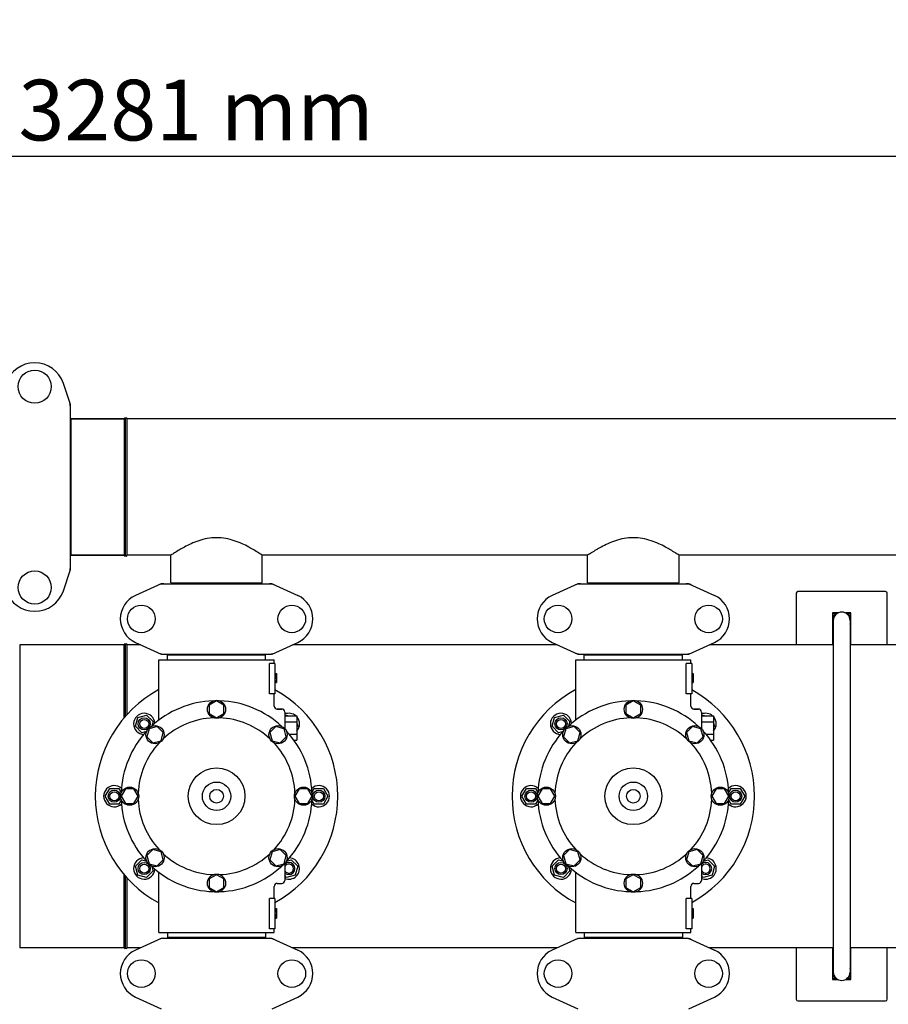
# Model space of a CAD drawing. Units: millimetres. Extents: x 17402 to 24133, y 2616 to 7481.
# Drawn here: x 19988 to 20561, y 4343 to 4993 of the extents above; entities that cross this region are included whole.
import ezdxf

# ---------------------------------------------------------------- set-up
doc = ezdxf.new("R2010")
doc.units = ezdxf.units.MM
doc.layers.add('COTAS', color=7, linetype='Continuous')
doc.styles.add('ARIAL', font='arial.ttf')
doc.dimstyles.new('Diseño_PlanosFabricacion', dxfattribs={"dimtxt": 40, "dimasz": 45, "dimexe": 10, "dimexo": 10, "dimgap": 10, "dimtad": 1, "dimtih": 1, "dimtoh": 1, "dimdec": 0, "dimzin": 1, "dimdsep": 46, "dimtxsty": 'ARIAL', "dimcen": 15, "dimadec": 0, "dimazin": 0, "dimtp": 0.05, "dimtm": 0.05, "dimtfac": 1, "dimtdec": 0, "dimtofl": 0, "dimtmove": 0, "dimatfit": 3, "dimfxl": 0, "dimtolj": 1, "dimarcsym": 0})

# ---------------------------------------------------------------- blocks, each defined once
blk = doc.blocks.new('*D5')
at = {"layer": 'COTAS', "color": 0, "lineweight": -2}
for p, q in [((21703.08, 4336.29), (21703.08, 3760.92)), ((18488.08, 3984.79), (18488.08, 3760.92)), ((18533.08, 3770.92), (21658.08, 3770.92))]:
    blk.add_line(p, q, dxfattribs=at)
at = {"layer": 'COTAS', "color": 0}
for points in [[(18533.08, 3778.42), (18533.08, 3763.42), (18488.08, 3770.92)], [(21658.08, 3778.42), (21658.08, 3763.42), (21703.08, 3770.92)]]:
    blk.add_solid(points, dxfattribs=at)
at = {"layer": 'Defpoints', "color": 0}
for p in [(21703.08, 4346.29), (18488.08, 3994.79), (21703.08, 3770.92)]:
    blk.add_point(p, dxfattribs=at)
at = {"layer": 'COTAS', "color": 0, "insert": (20095.58, 3801.36), "char_height": 40, "attachment_point": 5, "style": 'ARIAL'}
blk.add_mtext('\\A1;3215 mm', dxfattribs=at)
blk = doc.blocks.new('*D3')
at = {"layer": 'COTAS', "color": 0, "lineweight": -2}
for p, q in [((18464.08, 4562.09), (18464.08, 4912.57)), ((21745.08, 4748.29), (21745.08, 4912.57)), ((18509.08, 4902.57), (21700.08, 4902.57))]:
    blk.add_line(p, q, dxfattribs=at)
at = {"layer": 'COTAS', "color": 0}
for points in [[(18509.08, 4910.07), (18509.08, 4895.07), (18464.08, 4902.57)], [(21700.08, 4910.07), (21700.08, 4895.07), (21745.08, 4902.57)]]:
    blk.add_solid(points, dxfattribs=at)
at = {"layer": 'Defpoints', "color": 0}
for p in [(21745.08, 4902.57), (21745.08, 4738.29), (18464.08, 4552.09)]:
    blk.add_point(p, dxfattribs=at)
at = {"layer": 'COTAS', "color": 0, "insert": (20104.58, 4933.01), "char_height": 40, "attachment_point": 5, "style": 'ARIAL'}
blk.add_mtext('\\A1;3281 mm', dxfattribs=at)
blk = doc.blocks.new('A$C21885882')
for p, q in [((1557.47, 780.6), (1552.94, 793.93)), ((1557.5, 780.39), (1557.5, 670.61)), ((1557.5, 768.52), (1557.83, 768.52)), ((1557.83, 770.5), (1557.83, 680.5)), ((1593, 770.5), (1557.83, 770.5)), ((1557.83, 770.5), (1593, 770.5)), ((1593, 770.5), (1593, 680.5)), ((1594, 680.5), (1594, 770.5)), ((1595, 680.5), (1595, 770.5)), ((2336, 770.5), (1595, 770.5)), ((2336, 770.5), (1595, 770.5)), ((1557.5, 682.48), (1557.83, 682.48)), ((1593, 680.5), (1557.83, 680.5)), ((1557.83, 680.5), (1593, 680.5)), ((1623.85, 680.5), (1595, 680.5)), ((1623.85, 680.5), (1595, 680.5)), ((1623.85, 662.33), (1623.85, 680.5)), ((1623.85, 662.33), (1623.85, 680.5)), ((1684.15, 662.33), (1684.15, 680.5)), ((1684.15, 662.33), (1684.15, 680.5)), ((1898.85, 680.5), (1684.15, 680.5)), ((1898.85, 662.33), (1898.85, 680.5)), ((1898.85, 662.33), (1898.85, 680.5)), ((1959.15, 662.33), (1959.15, 680.5)), ((1959.15, 662.33), (1959.15, 680.5)), ((2173.85, 680.5), (1959.15, 680.5)), ((1552.94, 657.07), (1557.47, 670.4)), ((1617.36, 661.68), (1600.44, 653.97)), ((1617.66, 661.75), (1690.34, 661.75)), ((1623.85, 662.33), (1684.15, 662.33)), ((1625.45, 661.75), (1625.45, 662.33)), ((1682.55, 661.75), (1682.55, 662.33)), ((1690.64, 661.68), (1707.56, 653.97)), ((1892.36, 661.68), (1875.44, 653.97)), ((1892.66, 661.75), (1965.34, 661.75)), ((1898.85, 662.33), (1959.15, 662.33)), ((1900.45, 661.75), (1900.45, 662.33)), ((1957.55, 661.75), (1957.55, 662.33)), ((1965.64, 661.68), (1982.56, 653.97)), ((2095.5, 656.5), (2037.5, 656.5)), ((2036.5, 655.5), (2036.5, 621.5)), ((2096.5, 621.5), (2096.5, 655.5)), ((2060.5, 641.54), (2062.16, 642.5)), ((2064.1, 642.5), (2060.5, 642.5)), ((2060.5, 642.5), (2060.5, 621.5)), ((2060.95, 637.5), (2060.95, 405.5)), ((2072.5, 642.5), (2068.9, 642.5)), ((2070.84, 642.5), (2072.5, 641.54)), ((2072.5, 637.5), (2072.05, 637.5)), ((2072.05, 637.5), (2072.05, 405.5)), ((2072.5, 637), (2072.05, 637)), ((2072.5, 621.5), (2072.5, 642.5)), ((2060.95, 633.2), (2060.5, 633.46)), ((2072.5, 633.46), (2072.05, 633.2)), ((1524.18, 621.5), (1524.18, 421.5)), ((1593, 621.5), (1524.18, 621.5)), ((1593, 573.25), (1593, 621.5)), ((1594, 574.41), (1594, 621.5)), ((1595, 575.52), (1595, 621.5)), ((1603.8, 621.5), (1595, 621.5)), ((1600.44, 623.03), (1617.36, 615.32)), ((1690.64, 615.32), (1707.56, 623.03)), ((1878.8, 621.5), (1704.2, 621.5)), ((1875.44, 623.03), (1892.36, 615.32)), ((1965.64, 615.32), (1982.56, 623.03)), ((2060.95, 621.5), (1979.2, 621.5)), ((2153.8, 621.5), (2072.05, 621.5)), ((1616, 571.74), (1616, 611.5)), ((1616, 571.74), (1616, 611.5)), ((1616, 611.5), (1692, 611.5)), ((1617.66, 615.25), (1690.34, 615.25)), ((1621.6, 611.5), (1621.6, 614.7)), ((1621.6, 614.7), (1686.4, 614.7)), ((1625.45, 614.7), (1625.45, 615.25)), ((1682.55, 614.7), (1682.55, 615.25)), ((1686.4, 611.5), (1686.4, 614.7)), ((1692, 609), (1692, 611.5)), ((1692, 609), (1692, 611.5)), ((1891, 611.5), (1967, 611.5)), ((1891, 571.74), (1891, 611.5)), ((1891, 571.74), (1891, 611.5)), ((1892.66, 615.25), (1965.34, 615.25)), ((1896.6, 614.7), (1961.4, 614.7)), ((1896.6, 611.5), (1896.6, 614.7)), ((1900.45, 614.7), (1900.45, 615.25)), ((1957.55, 614.7), (1957.55, 615.25)), ((1961.4, 611.5), (1961.4, 614.7)), ((1967, 609), (1967, 611.5)), ((1967, 609), (1967, 611.5)), ((1688.91, 589), (1688.91, 609)), ((1692.5, 609), (1688.91, 609)), ((1692.5, 609), (1692.5, 589)), ((1967.5, 609), (1963.91, 609)), ((1963.91, 589), (1963.91, 609)), ((1967.5, 609), (1967.5, 589)), ((1692.5, 602.5), (1693.5, 602.5)), ((1692.5, 602.33), (1693.5, 602.33)), ((1692.5, 601.67), (1693.5, 601.67)), ((1692.5, 601), (1693.5, 601)), ((1692.5, 600), (1693.5, 600)), ((1692.5, 599.33), (1693.5, 599.33)), ((1692.5, 598.17), (1693.5, 598.17)), ((1693.5, 602.5), (1693.5, 596.5)), ((1967.5, 602.5), (1968.5, 602.5)), ((1967.5, 602.33), (1968.5, 602.33)), ((1967.5, 601.67), (1968.5, 601.67)), ((1967.5, 601), (1968.5, 601)), ((1967.5, 600), (1968.5, 600)), ((1967.5, 599.33), (1968.5, 599.33)), ((1967.5, 598.17), (1968.5, 598.17)), ((1968.5, 602.5), (1968.5, 596.5)), ((1692.5, 597.5), (1693.5, 597.5)), ((1692.5, 596.83), (1693.5, 596.83)), ((1692.5, 596.67), (1693.5, 596.67)), ((1692.5, 596.5), (1693.5, 596.5)), ((1967.5, 597.5), (1968.5, 597.5)), ((1967.5, 596.83), (1968.5, 596.83)), ((1967.5, 596.67), (1968.5, 596.67)), ((1967.5, 596.5), (1968.5, 596.5)), ((1692.5, 589), (1688.91, 589)), ((1692, 581), (1692, 589)), ((1692, 581), (1692, 589)), ((1967.5, 589), (1963.91, 589)), ((1967, 581), (1967, 589)), ((1967, 581), (1967, 589)), ((1654, 584.5), (1649.12, 581.69)), ((1649.12, 581.69), (1649.12, 576.06)), ((1658.87, 581.69), (1654, 584.5)), ((1658.87, 576.06), (1658.87, 581.69)), ((1697, 579), (1694, 579)), ((1694, 579), (1697, 579)), ((1929, 584.5), (1924.12, 581.69)), ((1924.12, 581.69), (1924.12, 576.06)), ((1933.87, 581.69), (1929, 584.5)), ((1933.87, 576.06), (1933.87, 581.69)), ((1972, 579), (1969, 579)), ((1969, 579), (1972, 579)), ((1600.47, 567.68), (1602.03, 573.47)), ((1602.03, 573.47), (1607.82, 575.03)), ((1607.82, 575.03), (1612.07, 570.78)), ((1649.12, 576.06), (1654, 573.25)), ((1654, 573.25), (1658.87, 576.06)), ((1699, 577), (1699, 566.1)), ((1699, 574.5), (1707, 574.5)), ((1699.65, 574.5), (1700.18, 575.03)), ((1700.18, 575.03), (1702.14, 574.5)), ((1707, 574.5), (1707, 558.5)), ((1875.47, 567.68), (1877.03, 573.47)), ((1877.03, 573.47), (1882.82, 575.03)), ((1882.82, 575.03), (1887.07, 570.78)), ((1924.12, 576.06), (1929, 573.25)), ((1929, 573.25), (1933.87, 576.06)), ((1974, 577), (1974, 566.1)), ((1974, 574.5), (1982, 574.5)), ((1974.65, 574.5), (1975.18, 575.03)), ((1975.18, 575.03), (1977.14, 574.5)), ((1982, 574.5), (1982, 558.5)), ((1604.72, 563.43), (1600.47, 567.68)), ((1609.45, 566.05), (1607.99, 560.61)), ((1614.88, 567.5), (1609.45, 566.05)), ((1612.07, 570.78), (1611.26, 567.78)), ((1618.86, 563.53), (1614.88, 567.5)), ((1693.11, 567.51), (1689.14, 563.53)), ((1698.55, 566.05), (1693.11, 567.51)), ((1700, 560.62), (1698.55, 566.05)), ((1699, 570.5), (1707, 570.5)), ((1707, 569.64), (1707.53, 567.68)), ((1707.53, 567.68), (1707, 567.15)), ((1879.72, 563.43), (1875.47, 567.68)), ((1884.45, 566.05), (1882.99, 560.61)), ((1889.88, 567.5), (1884.45, 566.05)), ((1887.07, 570.78), (1886.26, 567.78)), ((1893.86, 563.53), (1889.88, 567.5)), ((1968.11, 567.51), (1964.14, 563.53)), ((1973.55, 566.05), (1968.11, 567.51)), ((1975, 560.62), (1973.55, 566.05)), ((1974, 570.5), (1982, 570.5)), ((1982, 569.64), (1982.53, 567.68)), ((1982.53, 567.68), (1982, 567.15)), ((1607.72, 564.24), (1604.72, 563.43)), ((1607.99, 560.61), (1611.97, 556.64)), ((1617.41, 558.09), (1618.86, 563.53)), ((1689.14, 563.53), (1690.59, 558.09)), ((1696.03, 556.64), (1700, 560.62)), ((1701.83, 562.5), (1707, 562.5)), ((1882.72, 564.24), (1879.72, 563.43)), ((1882.99, 560.61), (1886.97, 556.64)), ((1892.41, 558.09), (1893.86, 563.53)), ((1964.14, 563.53), (1965.59, 558.09)), ((1971.03, 556.64), (1975, 560.62)), ((1976.83, 562.5), (1982, 562.5)), ((1611.97, 556.64), (1617.41, 558.09)), ((1690.59, 558.09), (1696.03, 556.64)), ((1704.99, 558.5), (1707, 558.5)), ((1886.97, 556.64), (1892.41, 558.09)), ((1965.59, 558.09), (1971.03, 556.64)), ((1979.99, 558.5), (1982, 558.5)), ((1580.5, 521.5), (1583.5, 526.7)), ((1583.5, 526.7), (1589.5, 526.7)), ((1589.5, 526.7), (1591.06, 524)), ((1593.81, 526.37), (1591, 521.5)), ((1599.44, 526.37), (1593.81, 526.37)), ((1602.25, 521.5), (1599.44, 526.37)), ((1708.56, 526.37), (1705.75, 521.5)), ((1714.19, 526.37), (1708.56, 526.37)), ((1717, 521.5), (1714.19, 526.37)), ((1716.94, 524), (1718.5, 526.7)), ((1718.5, 526.7), (1724.5, 526.7)), ((1724.5, 526.7), (1727.5, 521.5)), ((1855.5, 521.5), (1858.5, 526.7)), ((1858.5, 526.7), (1864.5, 526.7)), ((1864.5, 526.7), (1866.06, 524)), ((1868.81, 526.37), (1866, 521.5)), ((1874.44, 526.37), (1868.81, 526.37)), ((1877.25, 521.5), (1874.44, 526.37)), ((1983.56, 526.37), (1980.75, 521.5)), ((1989.19, 526.37), (1983.56, 526.37)), ((1992, 521.5), (1989.19, 526.37)), ((1991.94, 524), (1993.5, 526.7)), ((1993.5, 526.7), (1999.5, 526.7)), ((1999.5, 526.7), (2002.5, 521.5)), ((1583.5, 516.3), (1580.5, 521.5)), ((1591, 521.5), (1593.81, 516.62)), ((1599.44, 516.62), (1602.25, 521.5)), ((1705.75, 521.5), (1708.56, 516.63)), ((1714.19, 516.63), (1717, 521.5)), ((1727.5, 521.5), (1724.5, 516.3)), ((1858.5, 516.3), (1855.5, 521.5)), ((1866, 521.5), (1868.81, 516.62)), ((1874.44, 516.62), (1877.25, 521.5)), ((1980.75, 521.5), (1983.56, 516.63)), ((1989.19, 516.63), (1992, 521.5)), ((2002.5, 521.5), (1999.5, 516.3)), ((1589.5, 516.3), (1583.5, 516.3)), ((1591.06, 519), (1589.5, 516.3)), ((1593.81, 516.62), (1599.44, 516.62)), ((1708.56, 516.63), (1714.19, 516.63)), ((1718.5, 516.3), (1716.94, 519)), ((1724.5, 516.3), (1718.5, 516.3)), ((1864.5, 516.3), (1858.5, 516.3)), ((1866.06, 519), (1864.5, 516.3)), ((1868.81, 516.62), (1874.44, 516.62)), ((1983.56, 516.63), (1989.19, 516.63)), ((1993.5, 516.3), (1991.94, 519)), ((1999.5, 516.3), (1993.5, 516.3)), ((1611.97, 486.36), (1608, 482.38)), ((1608, 482.38), (1609.45, 476.95)), ((1617.41, 484.91), (1611.97, 486.36)), ((1618.86, 479.47), (1617.41, 484.91)), ((1690.59, 484.91), (1689.14, 479.47)), ((1696.03, 486.36), (1690.59, 484.91)), ((1700.01, 482.39), (1696.03, 486.36)), ((1698.55, 476.95), (1700.01, 482.39)), ((1886.97, 486.36), (1883, 482.38)), ((1883, 482.38), (1884.45, 476.95)), ((1892.41, 484.91), (1886.97, 486.36)), ((1893.86, 479.47), (1892.41, 484.91)), ((1965.59, 484.91), (1964.14, 479.47)), ((1971.03, 486.36), (1965.59, 484.91)), ((1975.01, 482.39), (1971.03, 486.36)), ((1973.55, 476.95), (1975.01, 482.39)), ((1600.47, 475.32), (1604.72, 479.57)), ((1602.03, 469.53), (1600.47, 475.32)), ((1604.72, 479.57), (1607.72, 478.76)), ((1609.45, 476.95), (1614.89, 475.49)), ((1611.26, 475.22), (1612.07, 472.22)), ((1614.89, 475.49), (1618.86, 479.47)), ((1689.14, 479.47), (1693.12, 475.5)), ((1693.12, 475.5), (1698.55, 476.95)), ((1699, 476.9), (1699, 466)), ((1700.28, 478.76), (1703.28, 479.57)), ((1703.28, 479.57), (1707.53, 475.32)), ((1707.53, 475.32), (1705.97, 469.53)), ((1875.47, 475.32), (1879.72, 479.57)), ((1877.03, 469.53), (1875.47, 475.32)), ((1879.72, 479.57), (1882.72, 478.76)), ((1884.45, 476.95), (1889.89, 475.49)), ((1886.26, 475.22), (1887.07, 472.22)), ((1889.89, 475.49), (1893.86, 479.47)), ((1964.14, 479.47), (1968.12, 475.5)), ((1968.12, 475.5), (1973.55, 476.95)), ((1974, 476.9), (1974, 466)), ((1975.28, 478.76), (1978.28, 479.57)), ((1978.28, 479.57), (1982.53, 475.32)), ((1982.53, 475.32), (1980.97, 469.53)), ((1593, 421.5), (1593, 469.75)), ((1594, 421.5), (1594, 468.6)), ((1607.82, 467.97), (1602.03, 469.53)), ((1612.07, 472.22), (1607.82, 467.97)), ((1616, 431.5), (1616, 471.26)), ((1654, 469.75), (1649.13, 466.94)), ((1658.87, 466.94), (1654, 469.75)), ((1700.18, 467.97), (1699, 469.15)), ((1705.97, 469.53), (1700.18, 467.97)), ((1882.82, 467.97), (1877.03, 469.53)), ((1887.07, 472.22), (1882.82, 467.97)), ((1891, 431.5), (1891, 471.26)), ((1929, 469.75), (1924.13, 466.94)), ((1933.87, 466.94), (1929, 469.75)), ((1975.18, 467.97), (1974, 469.15)), ((1980.97, 469.53), (1975.18, 467.97)), ((1595, 421.5), (1595, 467.47)), ((1649.13, 466.94), (1649.13, 461.31)), ((1649.13, 461.31), (1654, 458.5)), ((1654, 458.5), (1658.87, 461.31)), ((1658.87, 461.31), (1658.87, 466.94)), ((1692, 454), (1692, 462)), ((1692, 454), (1692, 462)), ((1694, 464), (1697, 464)), ((1924.13, 466.94), (1924.13, 461.31)), ((1924.13, 461.31), (1929, 458.5)), ((1929, 458.5), (1933.87, 461.31)), ((1933.87, 461.31), (1933.87, 466.94)), ((1967, 454), (1967, 462)), ((1967, 454), (1967, 462)), ((1969, 464), (1972, 464)), ((1688.91, 434), (1688.91, 454)), ((1692.5, 454), (1688.91, 454)), ((1692.5, 454), (1692.5, 434)), ((1967.5, 454), (1963.91, 454)), ((1963.91, 434), (1963.91, 454)), ((1967.5, 454), (1967.5, 434)), ((1692.5, 447.5), (1693.5, 447.5)), ((1692.5, 447.33), (1693.5, 447.33)), ((1692.5, 446.67), (1693.5, 446.67)), ((1692.5, 446), (1693.5, 446)), ((1692.5, 445.17), (1693.5, 445.17)), ((1692.5, 443.67), (1693.5, 443.67)), ((1692.5, 442.83), (1693.5, 442.83)), ((1692.5, 442.17), (1693.5, 442.17)), ((1693.5, 447.5), (1693.5, 441)), ((1967.5, 447.5), (1968.5, 447.5)), ((1967.5, 447.33), (1968.5, 447.33)), ((1967.5, 446.67), (1968.5, 446.67)), ((1967.5, 446), (1968.5, 446)), ((1967.5, 445.17), (1968.5, 445.17)), ((1967.5, 443.67), (1968.5, 443.67)), ((1967.5, 442.83), (1968.5, 442.83)), ((1967.5, 442.17), (1968.5, 442.17)), ((1968.5, 447.5), (1968.5, 441)), ((1692.5, 441.5), (1693.5, 441.5)), ((1692.5, 441.17), (1693.5, 441.17)), ((1692.5, 441), (1693.5, 441)), ((1967.5, 441.5), (1968.5, 441.5)), ((1967.5, 441.17), (1968.5, 441.17)), ((1967.5, 441), (1968.5, 441)), ((1616, 431.5), (1692, 431.5)), ((1621.6, 431.5), (1621.6, 428.3)), ((1686.4, 431.5), (1686.4, 428.3)), ((1692.5, 434), (1688.91, 434)), ((1692, 431.5), (1692, 434)), ((1692, 431.5), (1692, 434)), ((1891, 431.5), (1967, 431.5)), ((1896.6, 431.5), (1896.6, 428.3)), ((1961.4, 431.5), (1961.4, 428.3)), ((1967.5, 434), (1963.91, 434)), ((1967, 431.5), (1967, 434)), ((1967, 431.5), (1967, 434)), ((1617.36, 427.68), (1600.44, 419.97)), ((1617.66, 427.75), (1690.34, 427.75)), ((1686.4, 428.3), (1621.6, 428.3)), ((1625.45, 427.75), (1625.45, 428.3)), ((1682.55, 427.75), (1682.55, 428.3)), ((1690.64, 427.68), (1707.56, 419.97)), ((1892.36, 427.68), (1875.44, 419.97)), ((1892.66, 427.75), (1965.34, 427.75)), ((1961.4, 428.3), (1896.6, 428.3)), ((1900.45, 427.75), (1900.45, 428.3)), ((1957.55, 427.75), (1957.55, 428.3)), ((1965.64, 427.68), (1982.56, 419.97)), ((1593, 421.5), (1524.18, 421.5)), ((1603.8, 421.5), (1595, 421.5)), ((1878.8, 421.5), (1704.2, 421.5)), ((2060.95, 421.5), (1979.2, 421.5)), ((2036.5, 421.5), (2036.5, 387.5)), ((2060.5, 421.5), (2060.5, 400.5)), ((2153.8, 421.5), (2072.05, 421.5)), ((2072.5, 400.5), (2072.5, 421.5)), ((2096.5, 387.5), (2096.5, 421.5)), ((2060.5, 409.54), (2060.95, 409.8)), ((2072.05, 409.8), (2072.5, 409.54)), ((2072.5, 405), (2072.02, 405)), ((2072.5, 405.5), (2072.05, 405.5)), ((2062.16, 400.5), (2060.5, 401.46)), ((2060.5, 400.5), (2064.1, 400.5)), ((2068.9, 400.5), (2072.5, 400.5)), ((2072.5, 401.46), (2070.84, 400.5)), ((1600.44, 389.03), (1617.36, 381.32)), ((1690.64, 381.32), (1707.56, 389.03)), ((1875.44, 389.03), (1892.36, 381.32)), ((1965.64, 381.32), (1982.56, 389.03)), ((2037.5, 386.5), (2095.5, 386.5))]:
    blk.add_line(p, q)
for centre, radius in [((1534, 791.75), 10.94), ((1534, 659.25), 10.94), ((1604.35, 638.5), 9.12), ((1703.65, 638.5), 9.12), ((1879.35, 638.5), 9.12), ((1978.65, 638.5), 9.12), ((1654, 578.87), 6), ((1929, 578.87), 6), ((1606.27, 569.23), 4), ((1606.27, 569.23), 3), ((1881.27, 569.23), 4), ((1881.27, 569.23), 3), ((1613.43, 562.07), 6), ((1694.57, 562.07), 6), ((1888.43, 562.07), 6), ((1969.57, 562.07), 6), ((1654, 521.5), 18.75), ((1929, 521.5), 18.75), ((1596.62, 521.5), 6), ((1654, 521.5), 9.38), ((1711.37, 521.5), 6), ((1871.62, 521.5), 6), ((1929, 521.5), 9.38), ((1986.37, 521.5), 6), ((1586.5, 521.5), 4), ((1586.5, 521.5), 3), ((1654, 521.5), 4.5), ((1721.5, 521.5), 4), ((1721.5, 521.5), 3), ((1861.5, 521.5), 4), ((1861.5, 521.5), 3), ((1929, 521.5), 4.5), ((1996.5, 521.5), 4), ((1996.5, 521.5), 3), ((1613.43, 480.93), 6), ((1694.57, 480.93), 6), ((1888.43, 480.93), 6), ((1969.57, 480.93), 6), ((1606.27, 473.77), 4), ((1606.27, 473.77), 3), ((1881.27, 473.77), 4), ((1881.27, 473.77), 3), ((1654, 464.12), 6), ((1929, 464.12), 6), ((1604.35, 404.5), 9.12), ((1703.65, 404.5), 9.12), ((1879.35, 404.5), 9.12), ((1978.65, 404.5), 9.12)]:
    blk.add_circle(centre, radius)
for centre, radius, start, end in [((1534, 787.5), 20, 18.76124, 161.23876), ((1556.85, 780.39), 0.654, 0.06342, 18.69782), ((1593.5, 770.5), 0.5, 0, 180), ((1593.5, 770.5), 0.5, 0, 180), ((1594.5, 770.5), 0.5, 0, 180), ((1593.5, 680.5), 0.5, 180, 0), ((1593.5, 680.5), 0.5, 180, 0), ((1594.5, 680.5), 0.5, 180, 0), ((1556.85, 670.61), 0.654, 341.30171, 359.93705), ((1534, 663.5), 20, 198.76124, 341.23876), ((1619.15, 654.18), 7.57, 100.93872, 114.51675), ((1619.14, 654.18), 7.57, 90.00422, 100.87711), ((1688.86, 654.22), 7.53, 65.44791, 90.02255), ((1894.15, 654.18), 7.57, 100.93872, 114.51675), ((1894.14, 654.18), 7.57, 90.00422, 100.87711), ((1963.86, 654.22), 7.53, 65.44791, 90.02255), ((2037.5, 655.5), 1, 90, 180), ((2095.5, 655.5), 1, 0, 90), ((1607.5, 638.5), 17, 114.52955, 245.47045), ((1700.5, 638.5), 17, 294.52955, 65.47045), ((1882.5, 638.5), 17, 114.52955, 245.47045), ((1975.5, 638.5), 17, 294.52955, 65.47045), ((2066.5, 637.5), 6.05, 124.26308, 172.66295), ((2066.5, 637.5), 6.05, 187.33456, 203.44675), ((2066.5, 637.5), 5.55, 0, 180), ((2066.5, 637.5), 6.05, 7.36801, 55.74176), ((2066.5, 637.5), 6.05, 336.55248, 352.65444), ((1593.5, 621.5), 0.5, 0, 180), ((1594.5, 621.5), 0.5, 0, 180), ((1619.14, 622.78), 7.53, 245.44791, 270.02255), ((1688.86, 622.82), 7.57, 270.00422, 280.87711), ((1688.85, 622.82), 7.57, 280.93872, 294.51675), ((1894.14, 622.78), 7.53, 245.44791, 270.02255), ((1963.86, 622.82), 7.57, 270.00422, 280.87711), ((1963.85, 622.82), 7.57, 280.93872, 294.51675), ((1654, 521.5), 80, 118.36266, 241.63743), ((1654, 521.5), 80, 298.77027, 61.22964), ((1929, 521.5), 80, 118.36189, 241.63811), ((1929, 521.5), 80, 298.77027, 61.22964), ((1654, 521.5), 63, 91.98987, 133.01013), ((1654, 521.5), 63, 46.98987, 88.01013), ((1694, 581), 2, 179.99702, 270.00184), ((1697, 577), 2, 0, 90), ((1929, 521.5), 63, 91.98987, 133.01013), ((1929, 521.5), 63, 46.98987, 88.01013), ((1969, 581), 2, 179.99702, 270.00184), ((1972, 577), 2, 0, 90), ((1606.27, 569.23), 7, 2.6269, 267.41331), ((1654, 521.5), 51.75, 92.19556, 132.80444), ((1654, 521.5), 51.75, 47.19556, 87.80444), ((1701.73, 569.23), 7, 48.92517, 112.97358), ((1701.73, 569.23), 7, 318.85676, 40.90909), ((1881.27, 569.23), 7, 2.6269, 267.41331), ((1929, 521.5), 51.75, 92.19556, 132.80444), ((1929, 521.5), 51.75, 47.19556, 87.80444), ((1976.73, 569.23), 7, 48.92517, 112.97358), ((1976.73, 569.23), 7, 318.85676, 40.90909), ((1654, 521.5), 63, 136.98987, 178.01013), ((1654, 521.5), 63, 1.98987, 43.01013), ((1929, 521.5), 63, 136.98987, 178.01013), ((1929, 521.5), 63, 1.98987, 43.01013), ((1654, 521.5), 51.75, 137.19556, 177.80444), ((1654, 521.5), 51.75, 2.19556, 42.80444), ((1929, 521.5), 51.75, 137.19556, 177.80444), ((1929, 521.5), 51.75, 2.19556, 42.80444), ((1586.5, 521.5), 7, 47.55803, 312.41329), ((1721.5, 521.5), 7, 227.55803, 132.41329), ((1861.5, 521.5), 7, 47.55803, 312.41329), ((1996.5, 521.5), 7, 227.55803, 132.41329), ((1654, 521.5), 63, 181.98987, 223.01013), ((1654, 521.5), 51.75, 182.19556, 222.80444), ((1654, 521.5), 51.75, 317.19556, 357.80444), ((1654, 521.5), 63, 316.98987, 358.01013), ((1929, 521.5), 63, 181.98987, 223.01013), ((1929, 521.5), 51.75, 182.19556, 222.80444), ((1929, 521.5), 51.75, 317.19556, 357.80444), ((1929, 521.5), 63, 316.98987, 358.01013), ((1606.27, 473.77), 7, 92.558, 357.33916), ((1654, 521.5), 51.75, 227.19556, 267.80444), ((1654, 521.5), 51.75, 272.19556, 312.80444), ((1701.73, 473.77), 7, 247.01478, 87.41331), ((1881.27, 473.77), 7, 92.558, 357.33916), ((1929, 521.5), 51.75, 227.19556, 267.80444), ((1929, 521.5), 51.75, 272.19556, 312.80444), ((1976.73, 473.77), 7, 247.01478, 87.41331), ((1654, 521.5), 63, 226.98987, 268.01013), ((1654, 521.5), 63, 271.98987, 313.01013), ((1701.73, 473.77), 4, 226.9326, 133.06884), ((1701.73, 473.77), 3, 204.36186, 155.61952), ((1929, 521.5), 63, 226.98987, 268.01013), ((1929, 521.5), 63, 271.98987, 313.01013), ((1976.73, 473.77), 4, 226.9326, 133.06884), ((1976.73, 473.77), 3, 204.36186, 155.61952), ((1694, 462), 2, 89.9963, 180.00423), ((1697, 466), 2, 270, 0), ((1969, 462), 2, 89.9963, 180.00423), ((1972, 466), 2, 270, 0), ((1619.15, 420.18), 7.57, 100.93872, 114.51675), ((1619.14, 420.18), 7.57, 90.00422, 100.87711), ((1688.86, 420.22), 7.53, 65.44791, 90.02255), ((1894.15, 420.18), 7.57, 100.93872, 114.51675), ((1894.14, 420.18), 7.57, 90.00422, 100.87711), ((1963.86, 420.22), 7.53, 65.44791, 90.02255), ((1607.5, 404.5), 17, 114.52955, 245.47045), ((1593.5, 421.5), 0.5, 180, 0), ((1594.5, 421.5), 0.5, 180, 0), ((1700.5, 404.5), 17, 294.52955, 65.47045), ((1882.5, 404.5), 17, 114.52955, 245.47045), ((1975.5, 404.5), 17, 294.52955, 65.47045), ((2066.5, 405.5), 6.05, 156.55065, 172.66299), ((2066.5, 405.5), 6.05, 187.33461, 235.7406), ((2066.5, 405.5), 5.55, 180, 0), ((2066.5, 405.5), 6.05, 304.25758, 352.65446), ((2066.5, 405.5), 6.05, 7.36807, 23.45164), ((2037.5, 387.5), 1, 180, 270), ((2095.5, 387.5), 1, 270, 0)]:
    blk.add_arc(centre, radius, start, end)
for centre, major_axis, start_param, end_param in [((1548.71, 779.05), (-8.68, -1.43), 9.26866, 9.580896), ((1548.71, 671.95), (-8.68, 1.43), 2.985475, 3.297711)]:
    blk.add_ellipse(centre, major_axis=major_axis, ratio=0.95277, start_param=start_param, end_param=end_param)
for points, knots in [([(1684.15, 680.5), (1683.35, 681.04), (1680.44, 682.94), (1676.03, 685.57), (1670.67, 688.24), (1665.63, 690.25), (1659.99, 691.73), (1653.97, 692.28), (1647.95, 691.72), (1642.32, 690.23), (1637.29, 688.22), (1631.94, 685.56), (1627.55, 682.93), (1624.65, 681.03), (1623.85, 680.5)], [0, 0, 0, 0, 0.044082, 0.159293, 0.234633, 0.318113, 0.407572, 0.500467, 0.593337, 0.682713, 0.766069, 0.841257, 0.956119, 1, 1, 1, 1]), ([(1959.15, 680.5), (1958.35, 681.04), (1955.44, 682.94), (1951.03, 685.57), (1945.67, 688.24), (1940.63, 690.25), (1934.99, 691.73), (1928.97, 692.28), (1922.95, 691.72), (1917.32, 690.23), (1912.29, 688.22), (1906.94, 685.56), (1902.55, 682.93), (1899.65, 681.03), (1898.85, 680.5)], [0, 0, 0, 0, 0.044082, 0.159293, 0.234634, 0.318114, 0.407572, 0.500467, 0.593337, 0.682713, 0.76607, 0.841257, 0.95612, 1, 1, 1, 1])]:
    blk.add_open_spline(points, degree=3, knots=knots)
for points in [[(1617.36, 661.68), (1617.45, 661.73), (1617.56, 661.75), (1617.66, 661.75)], [(1690.34, 661.75), (1690.44, 661.75), (1690.55, 661.73), (1690.64, 661.68)], [(1892.36, 661.68), (1892.45, 661.73), (1892.56, 661.75), (1892.66, 661.75)], [(1965.34, 661.75), (1965.44, 661.75), (1965.55, 661.73), (1965.64, 661.68)], [(1617.66, 615.25), (1617.56, 615.25), (1617.45, 615.27), (1617.36, 615.32)], [(1690.64, 615.32), (1690.55, 615.27), (1690.44, 615.25), (1690.34, 615.25)], [(1892.66, 615.25), (1892.56, 615.25), (1892.45, 615.27), (1892.36, 615.32)], [(1965.64, 615.32), (1965.55, 615.27), (1965.44, 615.25), (1965.34, 615.25)], [(1617.36, 427.68), (1617.45, 427.73), (1617.56, 427.75), (1617.66, 427.75)], [(1690.34, 427.75), (1690.44, 427.75), (1690.55, 427.73), (1690.64, 427.68)], [(1892.36, 427.68), (1892.45, 427.73), (1892.56, 427.75), (1892.66, 427.75)], [(1965.34, 427.75), (1965.44, 427.75), (1965.55, 427.73), (1965.64, 427.68)]]:
    blk.add_open_spline(points, degree=3)

msp = doc.modelspace()

# ---------------------------------------------------------------- block references
msp.add_blockref('A$C21885882', (18464.08, 3958.79))

# ---------------------------------------------------------------- dimensions: what is measured, and where the dimension line sits
at = {"layer": 'COTAS'}
for base, p1, p2, picture, middle in [((21745.08, 4902.57), (18464.08, 4552.09), (21745.08, 4738.29), '*D3', (20104.58, 4902.57)), ((21703.08, 3770.92), (18488.08, 3994.79), (21703.08, 4346.29), '*D5', (20095.58, 3770.92))]:
    dim = msp.add_linear_dim(base=base, p1=p1, p2=p2, dimstyle='Diseño_PlanosFabricacion', override={"dimpost": ' mm'}, dxfattribs=at)
    dim.commit()
    dim.dimension.update_dxf_attribs({"geometry": picture, "text_midpoint": middle, "dimtype": 160})

doc.saveas('drawing.dxf')
